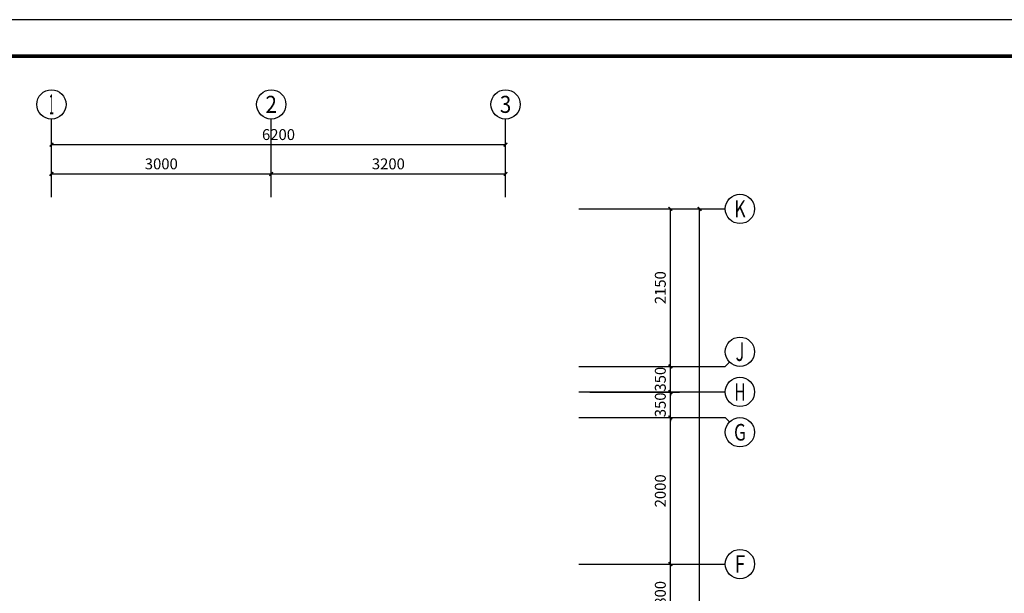
# Model space of a CAD drawing. Extents: x 42771 to 246472, y 12970 to 154209.
# Drawn here: x 211382 to 224824, y 88264 to 96099 of the extents above; entities that cross this region are included whole.
import ezdxf
from ezdxf.enums import TextEntityAlignment as Align

# ---------------------------------------------------------------- set-up
doc = ezdxf.new("R2010")
doc.units = 0
doc.header["$LTSCALE"] = 1000
doc.header["$MEASUREMENT"] = 0
for name, color, linetype in [('AXIS', 3, 'Continuous'), ('AXIS_TEXT', 7, 'Continuous'), ('时代图框', 161, 'Continuous')]:
    doc.layers.add(name, color=color, linetype=linetype)
doc.styles.add('_TCH_AXIS', font='COMPLEX', dxfattribs={"bigfont": 'GBCBIG'})
doc.styles.add('_TCH_DIM_T3', font='SIMPLEX', dxfattribs={"width": 0.705882, "bigfont": 'GBCBIG'})
doc.styles.add('COMPLEX', font='COMPLEX')
doc.styles.add('ERA', font='simhei.ttf')
doc.dimstyles.new('_TCH_ARCH&&50', dxfattribs={"dimtxt": 148.75, "dimasz": 50, "dimexe": 125, "dimexo": 150, "dimgap": 63.125, "dimtad": 1, "dimdec": 0, "dimzin": 0, "dimdsep": 46, "dimtxsty": '_TCH_DIM_T3', "dimblk": 'ARCHTICK', "dimcen": 0.09, "dimclrt": 7, "dimazin": 2, "dimtfac": 1, "dimtdec": 0, "dimtix": 1, "dimtmove": 2, "dimatfit": 3, "dimfxl": 1, "dimtolj": 1, "dimtzin": 0, "dimarcsym": 0})

# ---------------------------------------------------------------- blocks, each defined once
blk = doc.blocks.new('_ArchTick')
at = {"color": 0, "linetype": 'ByBlock', "const_width": 0.4}
blk.add_lwpolyline([(-0.5, -0.5), (0.5, 0.5)], dxfattribs=at)
blk = doc.blocks.new('*D8404')
at = {"layer": 'AXIS', "color": 0, "lineweight": -2, "transparency": 16777216}
for p, q in [((219165, 88664), (220390, 88664)), ((220265, 87864), (220265, 88664)), ((219165, 87864), (220390, 87864))]:
    blk.add_line(p, q, dxfattribs=at)
at = {"layer": 'Defpoints', "color": 0, "transparency": 16777216}
for p in [(219015, 88664), (220265, 88664), (219015, 87864)]:
    blk.add_point(p, dxfattribs=at)
at = {"layer": 'AXIS', "color": 0, "lineweight": -2, "transparency": 16777216, "xscale": 50, "yscale": 50, "zscale": 50}
for p, rotation in [((220265, 88664), 90), ((220265, 87864), 270)]:
    blk.add_blockref('_ArchTick', p, dxfattribs=dict(at, rotation=rotation))
at = {"layer": 'AXIS', "color": 7, "transparency": 16777216, "insert": (220128, 88264), "char_height": 148.8, "attachment_point": 5, "rotation": 90, "style": '_TCH_DIM_T3'}
blk.add_mtext('\\A1;800', dxfattribs=at)
blk = doc.blocks.new('*D8405')
at = {"layer": 'AXIS', "color": 0, "lineweight": -2, "transparency": 16777216}
for p, q in [((219165, 90664), (220390, 90664)), ((220265, 88664), (220265, 90664)), ((219165, 88664), (220390, 88664))]:
    blk.add_line(p, q, dxfattribs=at)
at = {"layer": 'Defpoints', "color": 0, "transparency": 16777216}
for p in [(219015, 90664), (220265, 90664), (219015, 88664)]:
    blk.add_point(p, dxfattribs=at)
at = {"layer": 'AXIS', "color": 0, "lineweight": -2, "transparency": 16777216, "xscale": 50, "yscale": 50, "zscale": 50}
for p, rotation in [((220265, 90664), 90), ((220265, 88664), 270)]:
    blk.add_blockref('_ArchTick', p, dxfattribs=dict(at, rotation=rotation))
at = {"layer": 'AXIS', "color": 7, "transparency": 16777216, "insert": (220128, 89664), "char_height": 148.8, "attachment_point": 5, "rotation": 90, "style": '_TCH_DIM_T3'}
blk.add_mtext('\\A1;2000', dxfattribs=at)
blk = doc.blocks.new('*D8406')
at = {"layer": 'AXIS', "color": 0, "lineweight": -2, "transparency": 16777216}
for p, q in [((219165, 91014), (220390, 91014)), ((220265, 91014), (220265, 91064)), ((220265, 90664), (220265, 91014)), ((219165, 90664), (220390, 90664)), ((220265, 90664), (220265, 90614))]:
    blk.add_line(p, q, dxfattribs=at)
at = {"layer": 'Defpoints', "color": 0, "transparency": 16777216}
for p in [(219015, 91014), (220265, 91014), (219015, 90664)]:
    blk.add_point(p, dxfattribs=at)
at = {"layer": 'AXIS', "color": 0, "lineweight": -2, "transparency": 16777216, "xscale": 50, "yscale": 50, "zscale": 50}
for p, rotation in [((220265, 91014), 270), ((220265, 90664), 90)]:
    blk.add_blockref('_ArchTick', p, dxfattribs=dict(at, rotation=rotation))
at = {"layer": 'AXIS', "color": 7, "transparency": 16777216, "insert": (220128, 90839), "char_height": 148.8, "attachment_point": 5, "rotation": 90, "style": '_TCH_DIM_T3'}
blk.add_mtext('\\A1;350', dxfattribs=at)
blk = doc.blocks.new('*D8407')
at = {"layer": 'AXIS', "color": 0, "lineweight": -2, "transparency": 16777216}
for p, q in [((220265, 91364), (220265, 91414)), ((219165, 91364), (220390, 91364)), ((220265, 91014), (220265, 91364)), ((219165, 91014), (220390, 91014)), ((220265, 91014), (220265, 90964))]:
    blk.add_line(p, q, dxfattribs=at)
at = {"layer": 'Defpoints', "color": 0, "transparency": 16777216}
for p in [(219015, 91364), (220265, 91364), (219015, 91014)]:
    blk.add_point(p, dxfattribs=at)
at = {"layer": 'AXIS', "color": 0, "lineweight": -2, "transparency": 16777216, "xscale": 50, "yscale": 50, "zscale": 50}
for p, rotation in [((220265, 91364), 270), ((220265, 91014), 90)]:
    blk.add_blockref('_ArchTick', p, dxfattribs=dict(at, rotation=rotation))
at = {"layer": 'AXIS', "color": 7, "transparency": 16777216, "insert": (220128, 91189), "char_height": 148.8, "attachment_point": 5, "rotation": 90, "style": '_TCH_DIM_T3'}
blk.add_mtext('\\A1;350', dxfattribs=at)
blk = doc.blocks.new('*D8408')
at = {"layer": 'AXIS', "color": 0, "lineweight": -2, "transparency": 16777216}
for p, q in [((219165, 93514), (220390, 93514)), ((220265, 91364), (220265, 93514)), ((219165, 91364), (220390, 91364))]:
    blk.add_line(p, q, dxfattribs=at)
at = {"layer": 'Defpoints', "color": 0, "transparency": 16777216}
for p in [(219015, 93514), (220265, 93514), (219015, 91364)]:
    blk.add_point(p, dxfattribs=at)
at = {"layer": 'AXIS', "color": 0, "lineweight": -2, "transparency": 16777216, "xscale": 50, "yscale": 50, "zscale": 50}
for p, rotation in [((220265, 93514), 90), ((220265, 91364), 270)]:
    blk.add_blockref('_ArchTick', p, dxfattribs=dict(at, rotation=rotation))
at = {"layer": 'AXIS', "color": 7, "transparency": 16777216, "insert": (220128, 92439), "char_height": 148.8, "attachment_point": 5, "rotation": 90, "style": '_TCH_DIM_T3'}
blk.add_mtext('\\A1;2150', dxfattribs=at)
blk = doc.blocks.new('*D8409')
at = {"layer": 'AXIS', "color": 0, "lineweight": -2, "transparency": 16777216}
for p, q in [((219165, 93514), (220790, 93514)), ((220665, 79364), (220665, 93514)), ((219165, 79364), (220790, 79364))]:
    blk.add_line(p, q, dxfattribs=at)
at = {"layer": 'Defpoints', "color": 0, "transparency": 16777216}
for p in [(219015, 93514), (220665, 93514), (219015, 79364)]:
    blk.add_point(p, dxfattribs=at)
at = {"layer": 'AXIS', "color": 0, "lineweight": -2, "transparency": 16777216, "xscale": 50, "yscale": 50, "zscale": 50}
for p, rotation in [((220665, 93514), 90), ((220665, 79364), 270)]:
    blk.add_blockref('_ArchTick', p, dxfattribs=dict(at, rotation=rotation))
at = {"layer": 'AXIS', "color": 7, "transparency": 16777216, "insert": (220528, 86439), "char_height": 148.8, "attachment_point": 5, "rotation": 90, "style": '_TCH_DIM_T3'}
blk.add_mtext('\\A1;14150', dxfattribs=at)
blk = doc.blocks.new('*D8420')
at = {"layer": 'AXIS', "color": 0, "lineweight": -2, "transparency": 16777216}
for p, q in [((211815, 93827), (211815, 94118)), ((214815, 93827), (214815, 94118)), ((211815, 93993), (214815, 93993))]:
    blk.add_line(p, q, dxfattribs=at)
at = {"layer": 'Defpoints', "color": 0, "transparency": 16777216}
for p in [(214815, 93993), (211815, 93677), (214815, 93677)]:
    blk.add_point(p, dxfattribs=at)
at = {"layer": 'AXIS', "color": 0, "lineweight": -2, "transparency": 16777216, "xscale": 50, "yscale": 50, "zscale": 50, "rotation": 180}
blk.add_blockref('_ArchTick', (211815, 93993), dxfattribs=at)
at = {"layer": 'AXIS', "color": 0, "lineweight": -2, "transparency": 16777216, "xscale": 50, "yscale": 50, "zscale": 50}
blk.add_blockref('_ArchTick', (214815, 93993), dxfattribs=at)
at = {"layer": 'AXIS', "color": 7, "transparency": 16777216, "insert": (213315, 94130), "char_height": 148.8, "attachment_point": 5, "style": '_TCH_DIM_T3'}
blk.add_mtext('\\A1;3000', dxfattribs=at)
blk = doc.blocks.new('*D8421')
at = {"layer": 'AXIS', "color": 0, "lineweight": -2, "transparency": 16777216}
for p, q in [((214815, 93827), (214815, 94118)), ((218015, 93827), (218015, 94118)), ((214815, 93993), (218015, 93993))]:
    blk.add_line(p, q, dxfattribs=at)
at = {"layer": 'Defpoints', "color": 0, "transparency": 16777216}
for p in [(218015, 93993), (214815, 93677), (218015, 93677)]:
    blk.add_point(p, dxfattribs=at)
at = {"layer": 'AXIS', "color": 0, "lineweight": -2, "transparency": 16777216, "xscale": 50, "yscale": 50, "zscale": 50, "rotation": 180}
blk.add_blockref('_ArchTick', (214815, 93993), dxfattribs=at)
at = {"layer": 'AXIS', "color": 0, "lineweight": -2, "transparency": 16777216, "xscale": 50, "yscale": 50, "zscale": 50}
blk.add_blockref('_ArchTick', (218015, 93993), dxfattribs=at)
at = {"layer": 'AXIS', "color": 7, "transparency": 16777216, "insert": (216415, 94130), "char_height": 148.8, "attachment_point": 5, "style": '_TCH_DIM_T3'}
blk.add_mtext('\\A1;3200', dxfattribs=at)
blk = doc.blocks.new('*D8422')
at = {"layer": 'AXIS', "color": 0, "lineweight": -2, "transparency": 16777216}
for p, q in [((211815, 93827), (211815, 94518)), ((218015, 93827), (218015, 94518)), ((211815, 94393), (218015, 94393))]:
    blk.add_line(p, q, dxfattribs=at)
at = {"layer": 'Defpoints', "color": 0, "transparency": 16777216}
for p in [(218015, 94393), (211815, 93677), (218015, 93677)]:
    blk.add_point(p, dxfattribs=at)
at = {"layer": 'AXIS', "color": 0, "lineweight": -2, "transparency": 16777216, "xscale": 50, "yscale": 50, "zscale": 50, "rotation": 180}
blk.add_blockref('_ArchTick', (211815, 94393), dxfattribs=at)
at = {"layer": 'AXIS', "color": 0, "lineweight": -2, "transparency": 16777216, "xscale": 50, "yscale": 50, "zscale": 50}
blk.add_blockref('_ArchTick', (218015, 94393), dxfattribs=at)
at = {"layer": 'AXIS', "color": 7, "transparency": 16777216, "insert": (214915, 94530), "char_height": 148.8, "attachment_point": 5, "style": '_TCH_DIM_T3'}
blk.add_mtext('\\A1;6200', dxfattribs=at)
blk = doc.blocks.new('_AXISO')
blk.add_circle((0, 0), 0.5)
at = {"layer": 'AXIS_TEXT', "style": 'COMPLEX', "width": 1.041667}
blk.add_attdef('A', text='', height=0.56, dxfattribs=at).set_placement((-0.25, -0.28), (0.25, -0.28), align=Align.FIT)
blk = doc.blocks.new('*U474')
at = {"layer": '时代图框', "color": 161}
blk.add_line((1000, 41000), (-58400, 41000), dxfattribs=at)
at = {"layer": '时代图框', "color": 161, "const_width": 100}
blk.add_lwpolyline([(-55900, 0), (0, 0), (0, 40000), (-55900, 40000)], close=True, dxfattribs=at)
at = {"layer": '时代图框', "style": 'ERA', "width": 0.7}
for tag, p in [('图纸编号', (-3555, 1064)), ('图纸比例', (-846, 1064))]:
    blk.add_attdef(tag, text='', height=250, dxfattribs=at).set_placement(p, align=Align.CENTER)

msp = doc.modelspace()

# ---------------------------------------------------------------- linework, layer by layer
at = {"layer": 'AXIS'}
for p, q in [((211815.4, 93676.9), (211815.4, 94742.6)), ((214815.4, 93676.9), (214815.4, 94742.6)), ((218015.4, 93676.9), (218015.4, 94742.6)), ((219015.4, 93514.4), (221015.4, 93514.4)), ((221073.9, 91423), (221015.4, 91364.4)), ((219015.4, 91364.4), (221015.4, 91364.4)), ((219015.4, 91014.4), (221015.4, 91014.4)), ((219015.4, 90664.4), (221015.4, 90664.4)), ((221073.9, 90605.8), (221015.4, 90664.4)), ((219015.4, 88664.4), (221015.4, 88664.4))]:
    msp.add_line(p, q, dxfattribs=at)

# ---------------------------------------------------------------- block references
ref = msp.add_blockref('_AXISO', (211815.4, 94942.6), dxfattribs=dict(at, xscale=400, yscale=400, zscale=400))
ref.add_attrib('A', '1', dxfattribs={"layer": 'AXIS_TEXT', "height": 272.4, "style": '_TCH_AXIS', "width": 0.555556}).set_placement((211782.9, 94806.4), (211847.8, 94806.4), align=Align.FIT)
ref = msp.add_blockref('_AXISO', (214815.4, 94942.6), dxfattribs=dict(at, xscale=400, yscale=400, zscale=400))
ref.add_attrib('A', '2', dxfattribs={"layer": 'AXIS_TEXT', "height": 233, "style": '_TCH_AXIS'}).set_placement((214737.7, 94826.1), (214893, 94826.1), align=Align.FIT)
ref = msp.add_blockref('_AXISO', (218015.4, 94942.6), dxfattribs=dict(at, xscale=400, yscale=400, zscale=400))
ref.add_attrib('A', '3', dxfattribs={"layer": 'AXIS_TEXT', "height": 233, "style": '_TCH_AXIS'}).set_placement((217937.7, 94826.1), (218093, 94826.1), align=Align.FIT)
ref = msp.add_blockref('_AXISO', (221215.4, 93514.4), dxfattribs=dict(at, xscale=400, yscale=400, zscale=400))
ref.add_attrib('A', 'K', dxfattribs={"layer": 'AXIS_TEXT', "height": 233, "style": '_TCH_AXIS', "width": 0.736842}).set_placement((221137.7, 93397.9), (221293, 93397.9), align=Align.FIT)
ref = msp.add_blockref('_AXISO', (221215.4, 91564.4), dxfattribs=dict(at, xscale=400, yscale=400, zscale=400))
ref.add_attrib('A', 'J', dxfattribs={"layer": 'AXIS_TEXT', "height": 252.8, "style": '_TCH_AXIS', "width": 0.909091}).set_placement((221155.2, 91438), (221275.5, 91438), align=Align.FIT)
ref = msp.add_blockref('_AXISO', (221215.4, 91014.4), dxfattribs=dict(at, xscale=400, yscale=400, zscale=400))
ref.add_attrib('A', 'H', dxfattribs={"layer": 'AXIS_TEXT', "height": 233, "style": '_TCH_AXIS', "width": 0.7}).set_placement((221137.7, 90897.9), (221293, 90897.9), align=Align.FIT)
ref = msp.add_blockref('_AXISO', (221215.4, 90464.4), dxfattribs=dict(at, xscale=400, yscale=400, zscale=400))
ref.add_attrib('A', 'G', dxfattribs={"layer": 'AXIS_TEXT', "height": 227.8, "style": '_TCH_AXIS', "width": 0.833333}).set_placement((221134, 90350.5), (221296.7, 90350.5), align=Align.FIT)
ref = msp.add_blockref('_AXISO', (221215.4, 88664.4), dxfattribs=dict(at, xscale=400, yscale=400, zscale=400))
ref.add_attrib('A', 'F', dxfattribs={"layer": 'AXIS_TEXT', "height": 238.1, "style": '_TCH_AXIS', "width": 0.8125}).set_placement((221141.7, 88545.4), (221289, 88545.4), align=Align.FIT)
at = {"layer": '时代图框', "xscale": 0.5, "yscale": 0.5, "zscale": 0.5}
msp.add_blockref('*U474', (230646.9, 75599.3), dxfattribs=at)

# ---------------------------------------------------------------- dimensions: what is measured, and where the dimension line sits
at = {"layer": 'AXIS'}
for p1, p2, distance, picture, middle in [((211815.4, 93676.9), (218015.4, 93676.9), 715.6, '*D8422', (214915.4, 94530.1)), ((211815.4, 93676.9), (214815.4, 93676.9), 315.6, '*D8420', (213315.4, 94130.1)), ((214815.4, 93676.9), (218015.4, 93676.9), 315.6, '*D8421', (216415.4, 94130.1)), ((219015.4, 91364.4), (219015.4, 93514.4), -1250, '*D8408', (220127.9, 92439.4)), ((219015.4, 79364.4), (219015.4, 93514.4), -1650, '*D8409', (220527.9, 86439.4)), ((219015.4, 91014.4), (219015.4, 91364.4), -1250, '*D8407', (220127.9, 91189.4)), ((219015.4, 90664.4), (219015.4, 91014.4), -1250, '*D8406', (220127.9, 90839.4)), ((219015.4, 88664.4), (219015.4, 90664.4), -1250, '*D8405', (220127.9, 89664.4)), ((219015.4, 87864.4), (219015.4, 88664.4), -1250, '*D8404', (220127.9, 88264.4))]:
    dim = msp.add_aligned_dim(p1=p1, p2=p2, distance=distance, dimstyle='_TCH_ARCH&&50', dxfattribs=at)
    dim.commit()
    dim.dimension.update_dxf_attribs({"geometry": picture, "text_midpoint": middle})

doc.saveas('drawing.dxf')
